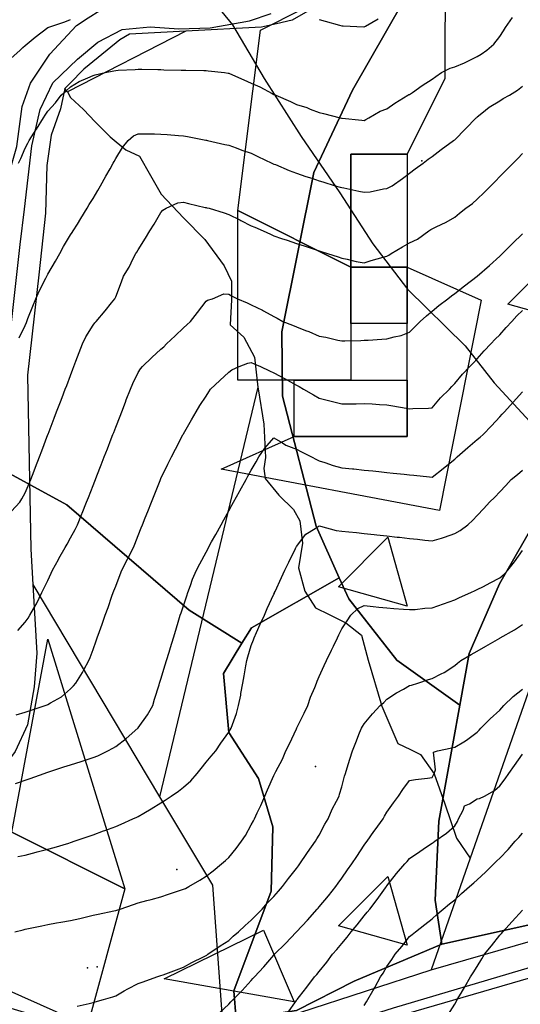
# Model space of a CAD drawing. Units: inches. Extents: x 450746 to 476445, y 190697 to 207849.
# Drawn here: x 458804 to 459025, y 200474 to 200909 of the extents above; entities that cross this region are included whole.
import ezdxf

# ---------------------------------------------------------------- set-up
doc = ezdxf.new("R2010")
doc.units = ezdxf.units.IN
doc.header["$MEASUREMENT"] = 0
for name, color, linetype, true_color in [('contours_20ft', 7, 'Continuous', 0x3ceb26), ('EMERGENCY_ESITE_POINT', 7, 'Continuous', 0x649895), ('EMERGENCY_RDS_LINE', 7, 'Continuous', 0x629979), ('groundwater_spa_2006', 7, 'Continuous', 0xfb0026), ('oplnds-clp', 7, 'Continuous', 0x0d685c), ('soils_clip', 7, 'Continuous', 0x771378)]:
    doc.layers.add(name, color=color, linetype=linetype, true_color=true_color)
for name, color, linetype in [('PAR_P_NOWATER', 191, 'Continuous'), ('PAR_P_WATER', 191, 'Continuous'), ('PAR_R_NOWATER', 191, 'Continuous')]:
    doc.layers.add(name, color=color, linetype=linetype)

msp = doc.modelspace()

# ---------------------------------------------------------------- linework, layer by layer
at = {"layer": 'contours_20ft'}
for points in [[(458799.67, 200892.33), (458803.66, 200896), (458804.89, 200897.11), (458806, 200898.08), (458810.34, 200901.66), (458815.96, 200905.96), (458816, 200905.99), (458816.03, 200906), (458823.48, 200908.52), (458826, 200909.48)], [(458803, 200846), (458803.97, 200848.03), (458806, 200852.53), (458807.16, 200854.84), (458807.69, 200856), (458810.79, 200860.79), (458810.96, 200861.04), (458813.99, 200866), (458814.81, 200867.19), (458816, 200868.94), (458819.3, 200872.7), (458821.85, 200876), (458824.03, 200877.97), (458826, 200879.79), (458829.87, 200882.13), (458833.65, 200883.65), (458836, 200884.75), (458836.97, 200885.03), (458841.32, 200886), (458845.23, 200886.77), (458846, 200886.93), (458847.05, 200887.05), (458854.58, 200887.42), (458856, 200887.61), (458857.57, 200887.57), (458864.63, 200887.37), (458866, 200887.34), (458867.3, 200887.3), (458874.9, 200887.1), (458876, 200887.07), (458877.05, 200887.05), (458885.05, 200886.95), (458886, 200886.94), (458886.86, 200886.86), (458894.14, 200886), (458895.81, 200885.81), (458896, 200885.78), (458896.4, 200885.6), (458902.77, 200882.77), (458906, 200881.3), (458909.72, 200879.72), (458915.2, 200876.8), (458916, 200876.41), (458916.28, 200876.28), (458916.84, 200876), (458923.28, 200873.28), (458926, 200871.94), (458930.64, 200870.64), (458932.09, 200869.91), (458936, 200868.36), (458937.98, 200867.98), (458945.26, 200866), (458945.88, 200865.88), (458946, 200865.83), (458946.19, 200865.81), (458954.94, 200864.94), (458956, 200864.86), (458956.7, 200865.3), (458958.06, 200866), (458963.09, 200868.91), (458966, 200870.07), (458969.47, 200872.53), (458975.28, 200876), (458975.72, 200876.28), (458976, 200876.41), (458977.29, 200877.29), (458981.67, 200880.33), (458986, 200883.11), (458987.65, 200884.35), (458990.22, 200886), (458994.07, 200887.93), (458996, 200888.54), (459000.4, 200890.4), (459001.27, 200890.73), (459006, 200893.13), (459007.76, 200894.24), (459010.23, 200896), (459013.34, 200898.66), (459016, 200902.02), (459017.54, 200904.46), (459018.49, 200906), (459021.54, 200910.46)], [(458936, 200909.46), (458938.73, 200908.73), (458945.04, 200906.96), (458946, 200906.7), (458946.72, 200906.72), (458955.79, 200906.21), (458956, 200906.22), (458956.52, 200906.52), (458962.21, 200909.79)], [(458803.27, 200768.73), (458806, 200774.13), (458806.53, 200775.47), (458806.72, 200776), (458807.19, 200777.19), (458809.34, 200782.66), (458810.68, 200786), (458812.3, 200789.7), (458815.06, 200795.06), (458815.52, 200796), (458815.67, 200796.33), (458816, 200796.84), (458819.37, 200802.63), (458821.3, 200806), (458822.94, 200809.06), (458826, 200814.2), (458826.7, 200815.3), (458827.13, 200816), (458829.03, 200819.03), (458830.55, 200821.45), (458833.39, 200826), (458834.32, 200827.68), (458836, 200830.36), (458838.1, 200833.9), (458839.32, 200836), (458841.71, 200840.29), (458843.51, 200843.51), (458844.9, 200846), (458845.29, 200846.71), (458846, 200847.98), (458849.06, 200852.94), (458851.59, 200856), (458853.9, 200858.1), (458856, 200858.95), (458858.93, 200858.93), (458863.12, 200858.88), (458866, 200858.86), (458868.71, 200858.71), (458873.78, 200858.22), (458876, 200858.09), (458877.78, 200857.78), (458885.84, 200856.16), (458886, 200856.13), (458886.11, 200856.1), (458886.57, 200856), (458894.26, 200854.26), (458896, 200853.88), (458899.31, 200852.69), (458901.78, 200851.78), (458906, 200850.32), (458908.92, 200848.92), (458915.11, 200846), (458915.72, 200845.72), (458916, 200845.59), (458916.67, 200845.33), (458922.78, 200842.78), (458926, 200841.59), (458930.11, 200840.11), (458932.74, 200839.26), (458936, 200838.14), (458937.64, 200837.64), (458943.09, 200836), (458945.4, 200835.4), (458946, 200835.26), (458946.93, 200835.07), (458953.55, 200833.55), (458956, 200833.07), (458958.67, 200833.33), (458964.56, 200834.56), (458966, 200834.74), (458966.85, 200835.15), (458968.41, 200836), (458972.84, 200839.16), (458976, 200841.49), (458978.58, 200843.42), (458982.02, 200846), (458984.3, 200847.7), (458986, 200848.98), (458990.03, 200851.97), (458995.55, 200856), (458995.81, 200856.19), (458996, 200856.35), (459000.79, 200861.21), (459005.5, 200866), (459005.76, 200866.24), (459006, 200866.46), (459008.03, 200868.03), (459011.33, 200870.67), (459016, 200873.54), (459017.5, 200874.5), (459020.19, 200876), (459023.81, 200878.19), (459026, 200879.96)], [(458799.97, 200692.03), (458803.59, 200696), (458804.52, 200697.48), (458806, 200700.17), (458807.7, 200704.3), (458808.38, 200706), (458809.86, 200709.86), (458810.49, 200711.51), (458812.22, 200716), (458813.27, 200718.73), (458816, 200725.87), (458816.03, 200725.97), (458816.05, 200726), (458816.08, 200726.08), (458818.81, 200733.19), (458819.88, 200736), (458821.58, 200740.42), (458822.29, 200742.29), (458823.71, 200746), (458824.34, 200747.66), (458826, 200752.04), (458827.09, 200754.91), (458827.5, 200756), (458828.4, 200758.4), (458829.79, 200762.21), (458831.26, 200766), (458832.81, 200769.19), (458836, 200774.27), (458836.73, 200775.27), (458837.4, 200776), (458841.32, 200780.68), (458844.12, 200784.12), (458845.65, 200786), (458845.76, 200786.24), (458846, 200786.9), (458848.55, 200793.45), (458849.5, 200796), (458851.98, 200800.02), (458853.79, 200803.79), (458854.94, 200806), (458855.35, 200806.65), (458856, 200807.7), (458859.23, 200812.77), (458861.16, 200816), (458862.97, 200819.03), (458866, 200824.2), (458866.81, 200825.19), (458868.36, 200826), (458873.52, 200828.48), (458876, 200828.65), (458878.16, 200828.16), (458885.58, 200826.42), (458886, 200826.33), (458886.27, 200826.27), (458887.33, 200826), (458894.07, 200824.07), (458896, 200823.27), (458900.87, 200820.87), (458901.41, 200820.59), (458906, 200818.24), (458907.62, 200817.62), (458911.23, 200816), (458914.53, 200814.53), (458916, 200813.81), (458919.31, 200812.69), (458921.89, 200811.89), (458926, 200810.4), (458929.33, 200809.33), (458934.25, 200807.75), (458936, 200807.19), (458936.9, 200806.9), (458939.71, 200806), (458944.48, 200804.48), (458946, 200804.01), (458948.48, 200803.52), (458952.47, 200802.47), (458956, 200801.89), (458959.05, 200802.95), (458964.33, 200804.33), (458966, 200804.84), (458966.8, 200805.2), (458967.87, 200806), (458972.98, 200809.02), (458976, 200810.77), (458979.61, 200812.39), (458984.58, 200816), (458985.42, 200816.58), (458986, 200816.94), (458987.86, 200817.86), (458992.16, 200819.84), (458996, 200822.07), (458998.17, 200823.83), (459000.98, 200826), (459003.83, 200828.17), (459006, 200829.98), (459009, 200833), (459012.02, 200836), (459013.99, 200838.01), (459016, 200840.06), (459018.93, 200843.07), (459021.84, 200846), (459023.91, 200848.09), (459026, 200850.21)], [(458802.71, 200639.29), (458806, 200642.98), (458807.24, 200644.76), (458808, 200646), (458810.6, 200650.6), (458810.9, 200651.1), (458813.39, 200656), (458814.24, 200657.76), (458816, 200661.43), (458817.4, 200664.6), (458817.98, 200666), (458820.65, 200670.65), (458820.91, 200671.09), (458823.7, 200676), (458824.52, 200677.48), (458826, 200680.19), (458828.03, 200683.97), (458829.06, 200686), (458831.09, 200690.91), (458831.2, 200691.2), (458833.13, 200696), (458833.93, 200698.07), (458836, 200703.38), (458836.73, 200705.27), (458837.02, 200706), (458837.67, 200707.67), (458839.53, 200712.47), (458840.9, 200716), (458842.33, 200719.67), (458844.02, 200724.02), (458844.79, 200726), (458845.12, 200726.88), (458846, 200729.15), (458847.91, 200734.09), (458848.65, 200736), (458850.31, 200740.31), (458850.69, 200741.31), (458852.52, 200746), (458853.57, 200748.43), (458856, 200753.35), (458856.97, 200755.03), (458857.81, 200756), (458862.05, 200759.95), (458866, 200763.62), (458867.23, 200764.77), (458868.55, 200766), (458872.37, 200769.63), (458876, 200773.08), (458877.49, 200774.51), (458879.09, 200776), (458882.14, 200779.86), (458886, 200784.85), (458886.62, 200785.38), (458888.77, 200786), (458893.87, 200788.13), (458896, 200787.98), (458897.3, 200787.3), (458899.83, 200786), (458904.15, 200784.15), (458906, 200783.27), (458910.89, 200780.89), (458911.38, 200780.62), (458916, 200778.16), (458917.43, 200777.43), (458920.02, 200776), (458924.29, 200774.29), (458926, 200773.55), (458930.03, 200771.97), (458931.46, 200771.46), (458936, 200769.45), (458938.95, 200768.95), (458944.37, 200767.63), (458946, 200767.32), (458947.35, 200767.35), (458954.42, 200767.58), (458956, 200767.63), (458957.74, 200767.74), (458963.82, 200768.18), (458966, 200768.32), (458969.21, 200769.21), (458972.27, 200769.73), (458976, 200771.14), (458978.4, 200773.6), (458980.75, 200776), (458983.56, 200778.44), (458986, 200780.43), (458989.05, 200782.95), (458992.91, 200786), (458994.66, 200787.34), (458996, 200788.34), (459000.34, 200791.66), (459005.98, 200795.98), (459006, 200796), (459011.36, 200800.64), (459016, 200804.85), (459016.57, 200805.43), (459017.15, 200806), (459021.59, 200810.41), (459026, 200814.77)], [(458801.97, 200601.97), (458806, 200603.15), (458808.18, 200603.82), (458814.79, 200606), (458815.69, 200606.31), (458816, 200606.44), (458817.18, 200607.18), (458822.08, 200609.92), (458826, 200613.42), (458827.3, 200614.7), (458828.34, 200616), (458831.3, 200620.7), (458831.87, 200621.87), (458834.05, 200626), (458834.65, 200627.35), (458836, 200630.82), (458837.36, 200634.64), (458837.84, 200636), (458838.85, 200638.85), (458839.98, 200642.02), (458841.39, 200646), (458842.6, 200649.4), (458844.36, 200654.36), (458844.94, 200656), (458845.23, 200656.77), (458846, 200658.8), (458847.97, 200664.03), (458848.7, 200666), (458851.22, 200670.78), (458851.68, 200671.68), (458853.88, 200676), (458854.5, 200677.5), (458856, 200681.29), (458857.33, 200684.67), (458857.86, 200686), (458859.08, 200689.08), (458860.17, 200691.83), (458861.82, 200696), (458863.01, 200698.99), (458865.66, 200705.66), (458865.79, 200706), (458866, 200706.51), (458869.13, 200712.87), (458870.71, 200716), (458872.49, 200719.51), (458875.76, 200725.76), (458875.88, 200726), (458875.92, 200726.08), (458876, 200726.22), (458879.52, 200732.48), (458881.54, 200736), (458883.28, 200738.72), (458886, 200742.9), (458887.22, 200744.78), (458888.02, 200746), (458892.11, 200749.89), (458896, 200753.57), (458897.4, 200754.6), (458900.65, 200756), (458904.47, 200757.53), (458906, 200757.75), (458907.23, 200757.23), (458910.09, 200756), (458914.11, 200754.11), (458916, 200753.27), (458920.74, 200750.74), (458921.98, 200750.02), (458926, 200747.76), (458927.13, 200747.13), (458929.11, 200746), (458933.5, 200743.5), (458936, 200742.08), (458940.82, 200740.82), (458941.3, 200740.7), (458946, 200739.46), (458949.54, 200739.54), (458952.42, 200739.58), (458956, 200739.66), (458959.53, 200739.53), (458962.79, 200739.21), (458966, 200739.06), (458968.65, 200738.65), (458974.48, 200737.52), (458976, 200737.26), (458977.45, 200737.45), (458984.48, 200737.52), (458986, 200737.77), (458989.79, 200742.21), (458993.65, 200746), (458994.78, 200747.22), (458996, 200748.5), (458999.41, 200752.59), (459002.77, 200756), (459004.31, 200757.69), (459006, 200759.42), (459009.03, 200762.97), (459011.97, 200766), (459013.94, 200768.06), (459016, 200769.98), (459018.78, 200773.22), (459021.22, 200776), (459023.57, 200778.43), (459026, 200780.84)], [(458801.6, 200571.6), (458806, 200573.02), (458808.22, 200573.78), (458814.34, 200576), (458815.57, 200576.43), (458816, 200576.58), (458816.87, 200576.87), (458823.05, 200578.95), (458826, 200579.89), (458830.67, 200581.33), (458831.65, 200581.65), (458836, 200583.03), (458838.14, 200583.86), (458842.56, 200586), (458844.8, 200587.2), (458846, 200587.92), (458850.6, 200591.4), (458855.82, 200596), (458855.9, 200596.1), (458856, 200596.21), (458860.13, 200601.87), (458862.41, 200606), (458863.19, 200608.81), (458865.21, 200615.21), (458865.44, 200616), (458865.57, 200616.43), (458866, 200617.72), (458867.91, 200624.09), (458868.5, 200626), (458869.59, 200629.59), (458870.24, 200631.76), (458871.55, 200636), (458872.57, 200639.43), (458873.97, 200643.97), (458874.58, 200646), (458874.93, 200647.07), (458876, 200650.1), (458877.49, 200654.51), (458877.98, 200656), (458879.12, 200659.12), (458880.06, 200661.94), (458881.7, 200666), (458883.22, 200668.78), (458886, 200673.94), (458886.72, 200675.28), (458887.1, 200676), (458888.46, 200678.46), (458890.27, 200681.73), (458892.63, 200686), (458893.83, 200688.17), (458896, 200692.11), (458897.38, 200694.62), (458898.15, 200696), (458900.79, 200700.79), (458900.94, 200701.06), (458903.67, 200706), (458904.5, 200707.5), (458906, 200710.19), (458908.1, 200713.9), (458909.32, 200716), (458912.06, 200719.94), (458916, 200724.46), (458919.78, 200722.22), (458921.22, 200721.22), (458926, 200719.49), (458928.23, 200718.23), (458932.59, 200716), (458934.83, 200714.83), (458936, 200714.27), (458938.48, 200713.52), (458942.3, 200712.3), (458946, 200711.23), (458950.75, 200710.75), (458951.31, 200710.69), (458956, 200710.2), (458959.8, 200709.8), (458962.48, 200709.52), (458966, 200709.14), (458968.84, 200708.84), (458973.65, 200708.35), (458976, 200708.1), (458977.91, 200707.91), (458984.81, 200707.19), (458986, 200707.07), (458990.91, 200710.91), (458991.01, 200710.99), (458996, 200715.09), (458996.49, 200715.51), (458997.08, 200716), (459001.88, 200720.12), (459006, 200723.68), (459007.24, 200724.76), (459008.62, 200726), (459012.24, 200729.76), (459016, 200733.8), (459017.05, 200734.95), (459018.01, 200736), (459021.82, 200740.18), (459026, 200744.79)], [(458802.76, 200539.24), (458806, 200539.93), (458810.82, 200541.18), (458811.3, 200541.3), (458816, 200542.51), (458818.72, 200543.28), (458825.2, 200545.2), (458826, 200545.43), (458826.43, 200545.57), (458827.67, 200546), (458833.84, 200548.16), (458836, 200548.89), (458840.58, 200550.58), (458841.2, 200550.8), (458846, 200552.61), (458848.36, 200553.64), (458853.63, 200556), (458855.3, 200556.7), (458856, 200556.99), (458858.4, 200558.4), (458861.7, 200560.3), (458866, 200563.02), (458867.88, 200564.12), (458870.53, 200566), (458873.77, 200568.23), (458876, 200569.95), (458879.23, 200572.77), (458881.98, 200576), (458883.79, 200578.21), (458886, 200580.94), (458888.3, 200583.7), (458890.24, 200586), (458892.58, 200589.42), (458896, 200594.27), (458896.67, 200595.33), (458897.16, 200596), (458897.66, 200597.66), (458899.43, 200602.57), (458900.31, 200606), (458901.32, 200610.68), (458901.44, 200611.44), (458902.33, 200616), (458902.84, 200619.16), (458903.62, 200623.62), (458904.02, 200626), (458904.4, 200627.6), (458906, 200632.56), (458906.92, 200635.08), (458907.29, 200636), (458908.35, 200638.35), (458909.99, 200642.01), (458911.79, 200646), (458913.09, 200648.91), (458916, 200655.37), (458916.2, 200655.8), (458916.28, 200656), (458916.52, 200656.52), (458919.32, 200662.68), (458920.82, 200666), (458922.55, 200669.45), (458925.52, 200675.52), (458925.76, 200676), (458925.84, 200676.16), (458926, 200676.43), (458930.11, 200681.89), (458934.34, 200684.34), (458936, 200685.47), (458936.63, 200685.37), (458943.53, 200683.53), (458946, 200683.21), (458949.12, 200682.88), (458952.52, 200682.52), (458956, 200682.15), (458960.32, 200681.68), (458961.55, 200681.55), (458966, 200681.07), (458970.57, 200680.57), (458971.54, 200680.46), (458976, 200679.96), (458979.57, 200679.57), (458982.8, 200679.2), (458986, 200678.84), (458990.15, 200680.15), (458991.48, 200680.52), (458996, 200682.1), (458998.47, 200683.53), (459001.88, 200686), (459004.02, 200687.98), (459006, 200690.04), (459008.85, 200693.15), (459011.39, 200696), (459013.8, 200698.2), (459016, 200700.62), (459018.65, 200703.35), (459021.03, 200706), (459023.79, 200708.21), (459026, 200710.2)], [(458801.38, 200506), (458805.11, 200506.89), (458806, 200507.11), (458807.39, 200507.39), (458813.39, 200508.61), (458816, 200509.14), (458819.87, 200509.87), (458821.78, 200510.22), (458826, 200511.01), (458830.12, 200511.88), (458832.47, 200512.47), (458836, 200513.27), (458838.3, 200513.7), (458845.18, 200515.18), (458846, 200515.34), (458846.48, 200515.52), (458847.95, 200516), (458853.92, 200518.08), (458856, 200518.77), (458859.79, 200519.79), (458861.72, 200520.28), (458866, 200521.48), (458869.44, 200522.56), (458874.19, 200524.19), (458876, 200524.79), (458876.82, 200525.18), (458878.36, 200526), (458883.16, 200528.84), (458886, 200530.5), (458889.06, 200532.94), (458892.84, 200536), (458894.53, 200537.47), (458896, 200538.77), (458899.26, 200542.74), (458901.73, 200546), (458903.4, 200548.6), (458906, 200553.31), (458906.93, 200555.07), (458907.37, 200556), (458908.62, 200558.62), (458910.24, 200561.76), (458911.98, 200566), (458913.24, 200568.76), (458916, 200575.04), (458916.32, 200575.68), (458916.46, 200576), (458916.92, 200576.92), (458919.74, 200582.26), (458921.34, 200586), (458922.92, 200589.08), (458926, 200595.78), (458926.07, 200595.93), (458926.11, 200596), (458926.21, 200596.21), (458929.34, 200602.66), (458931, 200606), (458932.27, 200609.73), (458934.05, 200614.05), (458934.79, 200616), (458935.13, 200616.87), (458936, 200618.87), (458938.27, 200623.73), (458939.34, 200626), (458941.48, 200630.52), (458942.37, 200632.37), (458944.1, 200636), (458944.71, 200637.29), (458946, 200639.94), (458948.41, 200643.59), (458950.07, 200646), (458953.09, 200648.91), (458956, 200650.25), (458959.87, 200649.87), (458962.37, 200649.63), (458966, 200649.27), (458969.01, 200649.01), (458973.31, 200648.69), (458976, 200648.46), (458978.57, 200648.57), (458982.84, 200649.16), (458986, 200649.27), (458990.98, 200651.02), (458991.04, 200651.04), (458996, 200652.76), (458998.18, 200653.82), (459003.12, 200656), (459005.09, 200656.91), (459006, 200657.32), (459008.77, 200658.77), (459011.67, 200660.33), (459016, 200662.47), (459017.91, 200664.09), (459019.51, 200666), (459022.44, 200669.56), (459026, 200674.58)], [(458828.89, 200473.11), (458834.25, 200474.25), (458836, 200474.66), (458836.97, 200475.03), (458840.54, 200476), (458844.75, 200477.25), (458846, 200477.62), (458849.82, 200479.82), (458851.3, 200480.7), (458856, 200483.12), (458858.12, 200483.88), (458864.14, 200486), (458865.52, 200486.48), (458866, 200486.61), (458866.95, 200486.95), (458872.85, 200489.15), (458876, 200490.27), (458879.67, 200492.33), (458884.83, 200494.83), (458886, 200495.42), (458886.31, 200495.69), (458886.76, 200496), (458892.23, 200499.77), (458896, 200502.09), (458898.01, 200503.99), (458900.37, 200506), (458903.25, 200508.75), (458906, 200511.07), (458908.4, 200513.61), (458910.86, 200516), (458913.24, 200518.76), (458916, 200521.56), (458918.03, 200523.97), (458919.85, 200526), (458922.44, 200529.56), (458926, 200534.03), (458926.83, 200535.17), (458927.49, 200536), (458930.55, 200540.55), (458930.91, 200541.09), (458934.45, 200546), (458934.97, 200547.03), (458936, 200548.68), (458938.49, 200553.51), (458940.05, 200556), (458941.81, 200560.19), (458943.71, 200563.71), (458944.85, 200566), (458945.1, 200566.9), (458946, 200570.07), (458947.21, 200574.79), (458947.69, 200576), (458948.46, 200578.46), (458949.65, 200582.35), (458950.8, 200586), (458952.29, 200589.71), (458953.93, 200593.93), (458954.75, 200596), (458955.23, 200596.77), (458956, 200597.93), (458959.62, 200602.38), (458963.07, 200606), (458964.6, 200607.4), (458966, 200608.87), (458970.27, 200611.73), (458973.33, 200613.33), (458976, 200614.84), (458976.9, 200615.1), (458979.74, 200616), (458984.46, 200617.54), (458986, 200617.98), (458990.05, 200620.05), (458991.36, 200620.64), (458996, 200623.69), (458997.25, 200624.75), (458998.65, 200626), (459003.36, 200628.64), (459006, 200630.11), (459009.76, 200632.24), (459016, 200635.91), (459016.16, 200636), (459022.42, 200639.58), (459026, 200641.84)], [(458891.92, 200470.08), (458896, 200473.92), (458897.02, 200474.98), (458897.95, 200476), (458901.96, 200480.04), (458906, 200484.4), (458906.75, 200485.25), (458907.37, 200486), (458911.51, 200490.49), (458916, 200495.65), (458916.16, 200495.84), (458916.3, 200496), (458921.17, 200500.83), (458925.8, 200505.8), (458925.99, 200506.01), (458926, 200506.01), (458930.86, 200511.14), (458935.19, 200516), (458935.56, 200516.44), (458936, 200516.95), (458940.13, 200521.87), (458943.35, 200526), (458944.46, 200527.54), (458946, 200529.68), (458948.62, 200533.38), (458950.49, 200536), (458952.68, 200539.32), (458956, 200544.23), (458956.73, 200545.27), (458957.28, 200546), (458960.28, 200550.28), (458960.87, 200551.13), (458964.32, 200556), (458964.92, 200557.08), (458966, 200558.86), (458968.92, 200563.08), (458971.09, 200566), (458973.02, 200568.98), (458976, 200572.91), (458978.61, 200573.39), (458983.93, 200573.93), (458986, 200574.26), (458986.6, 200575.4), (458986.98, 200576), (458987.55, 200577.55), (458986.63, 200585.37), (458988.37, 200586), (458994.73, 200587.27), (458996, 200587.56), (458999.99, 200589.99), (459001.27, 200590.73), (459006, 200594.22), (459006.82, 200595.18), (459007.53, 200596), (459011.77, 200600.23), (459016, 200604.01), (459016.9, 200605.1), (459017.82, 200606), (459021.94, 200610.06), (459026, 200613.27)], [(458922.08, 200469.92), (458926, 200475.57), (458926.18, 200475.82), (458926.29, 200476), (458927.38, 200477.38), (458930.59, 200481.41), (458934.01, 200486), (458934.95, 200487.05), (458936, 200488.36), (458939.44, 200492.56), (458941.97, 200496), (458943.86, 200498.14), (458946, 200500.78), (458948.37, 200503.63), (458950.25, 200506), (458952.91, 200509.09), (458956, 200513.07), (458957.32, 200514.68), (458958.4, 200516), (458961.7, 200520.3), (458965.37, 200525.37), (458965.83, 200526), (458965.9, 200526.1), (458966, 200526.24), (458970.29, 200531.71), (458973.91, 200536), (458974.91, 200537.09), (458976, 200538.34), (458980.52, 200541.48), (458983.48, 200543.48), (458986, 200545.19), (458986.49, 200545.51), (458987.21, 200546), (458992.35, 200549.65), (458996, 200552.8), (458997.28, 200554.72), (458997.67, 200556), (458999.81, 200559.81), (459000.35, 200561.65), (459002.58, 200562.58), (459006, 200564.82), (459007.02, 200564.98), (459009.14, 200566), (459013.59, 200568.41), (459016, 200570.54), (459018.34, 200573.66), (459020, 200576), (459022.47, 200579.53), (459026, 200584.53)], [(458956, 200473.36), (458957.05, 200474.95), (458957.63, 200476), (458959.81, 200479.81), (458960.69, 200481.31), (458963.15, 200486), (458964.31, 200487.69), (458966, 200490.58), (458968.24, 200493.76), (458969.63, 200496), (458972.57, 200499.43), (458976, 200503.81), (458977.19, 200504.81), (458978.61, 200506), (458982.82, 200509.18), (458986, 200511.65), (458988.28, 200513.72), (458990.86, 200516), (458993.66, 200518.34), (458996, 200520.17), (458999.05, 200522.95), (459002.53, 200526), (459004.43, 200527.57), (459006, 200528.9), (459009.59, 200532.41), (459013.26, 200536), (459014.63, 200537.37), (459016, 200538.57), (459019.61, 200542.39), (459022.8, 200546), (459024.33, 200547.67), (459026, 200549.56)], [(458992.94, 200469.06), (458996, 200473.94), (458996.74, 200475.26), (458997.16, 200476), (458998.81, 200478.81), (459000.42, 200481.58), (459003.07, 200486), (459004.23, 200487.77), (459006, 200490.59), (459008, 200494), (459009.23, 200496), (459012.28, 200499.72), (459016, 200504.4), (459016.72, 200505.28), (459017.28, 200506), (459021.5, 200510.5), (459026, 200515.54)]]:
    msp.add_lwpolyline(points, dxfattribs=at)
at = {"layer": 'EMERGENCY_ESITE_POINT'}
for p in [(458981.51, 200846.96), (458934.39, 200579.05), (458873.09, 200533.52), (458833.56, 200490.04), (458837.74, 200490.45)]:
    msp.add_point(p, dxfattribs=at)
at = {"layer": 'EMERGENCY_RDS_LINE'}
for points in [[(458799.22, 200768.9), (458803.74, 200809.98), (458805.63, 200825.66), (458808.89, 200853.61), (458812.64, 200869.7), (458818.2, 200881.53), (458829.04, 200891.93), (458838.17, 200899.48), (458848.89, 200905.03), (458861.19, 200906.22), (458873.89, 200905.43), (458887.78, 200905.83), (458905.24, 200909), (458914.77, 200912.18)], [(459490.19, 200671.33), (459471.87, 200663.39), (459417.1, 200643.19), (459374.22, 200623.3), (459347.76, 200612.46), (459224.84, 200560.46), (459145.92, 200525.11), (459114.8, 200513.86), (459091.68, 200506.88), (459061.74, 200499.79), (458968.76, 200472.21), (458916.76, 200455.66), (458889.97, 200448.57), (458875, 200448.57), (458847.16, 200453.22), (458826.8, 200455.53), (458805.96, 200460.58), (458754.82, 200476.36), (458734.62, 200483.94), (458719.47, 200492.14)]]:
    msp.add_lwpolyline(points, dxfattribs=at)
at = {"layer": 'groundwater_spa_2006'}
msp.add_lwpolyline([(458878.75, 200930.33), (458897.66, 200907.17), (458911.69, 200883.41), (458928.13, 200857.79), (458945.22, 200832.81), (458959.84, 200810.27), (458975.06, 200790.16), (459000.66, 200765.18), (459013.44, 200748.73), (459029.28, 200731.67), (459041.5, 200712.78), (459056.72, 200694.5), (459072.56, 200671.36), (459083.53, 200659.17), (459101.2, 200647), (459127.38, 200625.09), (459151.75, 200605), (459165.13, 200591), (459180.97, 200573.94), (459201.06, 200555.67), (459229.09, 200530.7), (459252.25, 200510), (459275.38, 200488.08)], dxfattribs=at)
at = {"layer": 'oplnds-clp'}
for points in [[(458950, 200800), (458900, 200825), (458910.06, 200904.8), (458966.6, 200933.4), (458991.9, 200983.4), (458991.6, 200883.4), (458975, 200850), (458950, 200850)], [(458975, 200800), (458950, 200800), (458950, 200850), (458975, 200850)], [(458950, 200750), (458925, 200750), (458900, 200750), (458900, 200825), (458950, 200800), (458950, 200775)], [(459050, 200775), (459019.52, 200783.56), (459041.44, 200805.48)], [(458925, 200725), (458975, 200725), (458975, 200750), (458975, 200775), (458975, 200800), (459007.72, 200785.39), (458989.21, 200692.28), (458892.69, 200710.57)], [(458975, 200775), (458950, 200775), (458950, 200800), (458975, 200800)], [(458925, 200725), (458925, 200750), (458950, 200750), (458975, 200750), (458975, 200725)], [(458975, 200650), (458944.52, 200658.56), (458966.44, 200680.48)], [(458850, 200525), (458800, 200550), (458815.93, 200635.34)], [(458800, 200550), (458850, 200525), (458833.55, 200464.34), (458740.53, 200505.76)], [(458975, 200500), (458944.52, 200508.56), (458966.44, 200530.48)], [(458925, 200475), (458867.51, 200485.13), (458911.42, 200506.74)]]:
    msp.add_lwpolyline(points, close=True, dxfattribs=at)
at = {"layer": 'PAR_P_NOWATER', "color": 191, "linetype": 'Continuous', "lineweight": 25}
for p, q in [((458877, 200904.33), (458824.66, 200877.53)), ((458824.66, 200877.53), (458823.54, 200879.04)), ((458908.97, 200746.9), (458865.42, 200565.67)), ((458809.33, 200659.55), (458865.42, 200565.67)), ((459031.66, 200620.61), (459002.9, 200538.57)), ((459002.9, 200538.57), (458985.59, 200489.17))]:
    msp.add_line(p, q, dxfattribs=at)
msp.add_lwpolyline([(458865.42, 200565.67), (458888.78, 200526.57), (458893.55, 200461.53)], dxfattribs=at)
at = {"layer": 'PAR_P_WATER', "color": 191, "linetype": 'Continuous', "lineweight": 25}
for points in [[(458824.66, 200877.53), (458826, 200875.07), (458831.74, 200869.69), (458836.97, 200864.19), (458843.57, 200857.58), (458850.45, 200851.81), (458856.5, 200849.05), (458861.46, 200840.52), (458866.13, 200832.27), (458876.04, 200821.81), (458885.4, 200812.18), (458893.93, 200800.62), (458897.23, 200793.75), (458897.23, 200785.49), (458896.68, 200774.48), (458902.73, 200768.98), (458907.41, 200760.18), (458908.97, 200746.9)], [(458908.97, 200746.9), (458909.06, 200746.14), (458911.54, 200730.46), (458912.28, 200715.73), (458911.54, 200710.92), (458912.09, 200706.52), (458918.14, 200699.09), (458924.71, 200692.76), (458927.43, 200687.75), (458928.6, 200677.9), (458926.95, 200666.89), (458929.7, 200656.71), (458934.37, 200649.28), (458940.43, 200646.26), (458947.86, 200642.68), (458954.78, 200637.24), (458957.76, 200626.17), (458963.82, 200605.81), (458970.8, 200589.3), (458976.48, 200586.54), (458980.88, 200584.34), (458986.93, 200575.81), (458991.61, 200562.61), (458996.8, 200547.43), (459002.9, 200538.57)]]:
    msp.add_lwpolyline(points, dxfattribs=at)
at = {"layer": 'PAR_R_NOWATER', "color": 191, "linetype": 'Continuous', "lineweight": 25}
for points in [[(458999.12, 200981.61), (458980.41, 200949.52), (458973.02, 200940.41), (458961.83, 200931.87), (458943.87, 200920.68), (458924.14, 200909.19), (458917.14, 200907.58), (458910.56, 200906.07), (458877, 200904.33)], [(458799, 200842.03), (458802.24, 200853.29), (458804.59, 200871.09), (458808.35, 200881.39), (458816.84, 200894.2), (458828.67, 200906.87), (458833.85, 200910.23), (458838.98, 200913.55), (458850.55, 200916.78), (458866.19, 200918.27)], [(458877, 200904.33), (458852.04, 200903.03), (458847.88, 200900.47), (458842.18, 200896.01), (458831.95, 200887.59), (458825.67, 200881.19), (458823.54, 200879.04)], [(458823.54, 200879.04), (458821.55, 200870.06), (458817.43, 200858.41), (458815.5, 200844.93), (458814.88, 200823.81), (458811.93, 200796.5), (458807.04, 200752.18), (458808.42, 200675.16), (458809.33, 200659.55)], [(458985.59, 200489.17), (459128.27, 200530.28), (459217.9, 200567.05), (459477.57, 200671.22), (459444.5, 200749.14), (459436.99, 200770.04), (459428.31, 200801.1), (459423.11, 200808.66)], [(458809.33, 200659.55), (458811.1, 200629.2), (458810, 200614.34), (458806.97, 200597.55), (458801.47, 200585.72), (458795.97, 200578.01), (458781.93, 200563.71), (458771.75, 200552.97), (458757.72, 200537.84), (458748.29, 200528.26), (458730.06, 200498.12), (458751.34, 200486.69), (458805.5, 200470.44), (458862.59, 200460.88), (458882.61, 200460.95), (458890.32, 200460.97), (458893.55, 200461.53)], [(459072.25, 200498.02), (458888.94, 200444.69), (458846.75, 200445.8), (458746.28, 200472.3), (458696.16, 200497.62)], [(458893.55, 200461.53), (458896.21, 200462), (458927.47, 200470.2), (458985.59, 200489.17)]]:
    msp.add_lwpolyline(points, dxfattribs=at)
at = {"layer": 'soils_clip'}
for points in [[(458833.94, 201168.8), (458871.53, 201030.8), (458896.66, 200987.39), (458928.53, 200959.3), (458957.84, 200943.8), (458971.03, 200941.69), (458988.34, 200944), (458950.75, 200878.3), (458933.75, 200841.89), (458919.56, 200771.3), (458919.84, 200742.89), (458934.66, 200685.39), (458944.94, 200662.5), (458906.06, 200640.39), (458901.84, 200633.59), (458878.44, 200648.19), (458824.34, 200694.8), (458792.44, 200712.3)], [(459228.94, 200952.5), (459162.44, 200764.02), (459161.66, 200714.7), (459164.16, 200709.11), (459187.44, 200690.61), (459129.75, 200598.11), (459101.06, 200562.7), (459067.25, 200538.11), (459041.25, 200508.31), (459035.06, 200510.41), (458990.25, 200500.52), (458987.34, 200519.91), (458989.06, 200554.91), (458998.25, 200606.19), (459002.34, 200629), (459015.84, 200659.89), (459087.84, 200785.39), (459105.53, 200831), (459125.44, 200913.59)], [(459125.44, 200913.59), (459105.53, 200831), (459087.84, 200785.39), (459015.84, 200659.89), (459002.34, 200629), (458998.25, 200606.19), (458970.34, 200626.19), (458949.16, 200653.19), (458944.94, 200662.5), (458934.66, 200685.39), (458919.84, 200742.89), (458919.56, 200771.3), (458933.75, 200841.89), (458950.75, 200878.3), (458988.34, 200944)], [(458792.44, 200712.3), (458824.34, 200694.8), (458878.44, 200648.19), (458901.84, 200633.59), (458893.66, 200620.19), (458896.06, 200594.19), (458909.16, 200573.8), (458915.56, 200552.39), (458914.84, 200524), (458898.25, 200479.89), (458899.25, 200467.19)]]:
    msp.add_lwpolyline(points, dxfattribs=at)
for points in [[(458944.94, 200662.5), (458949.16, 200653.19), (458970.34, 200626.19), (458998.25, 200606.19), (458989.06, 200554.91), (458987.34, 200519.91), (458990.25, 200500.52), (458951.47, 200484.11), (458925.97, 200471.09), (458899.25, 200467.19), (458898.25, 200479.89), (458914.84, 200524), (458915.56, 200552.39), (458909.16, 200573.8), (458896.06, 200594.19), (458893.66, 200620.19), (458901.84, 200633.59), (458906.06, 200640.39)], [(458990.25, 200500.52), (459035.06, 200510.41), (459041.25, 200508.31), (459053.25, 200504.2), (459058.84, 200496.41), (459056.84, 200494.41), (459055.75, 200485.31), (459070.34, 200468.52), (459069.75, 200443.41), (459069.56, 200435.41), (459053.75, 200419.31), (459030.75, 200410.31), (458999.25, 200410.61), (458950.84, 200398.7), (458935.56, 200400.31), (458922.47, 200406.02), (458912.84, 200414.7), (458899.25, 200467.19), (458925.97, 200471.09), (458951.47, 200484.11)]]:
    msp.add_lwpolyline(points, close=True, dxfattribs=at)

doc.saveas('drawing.dxf')
